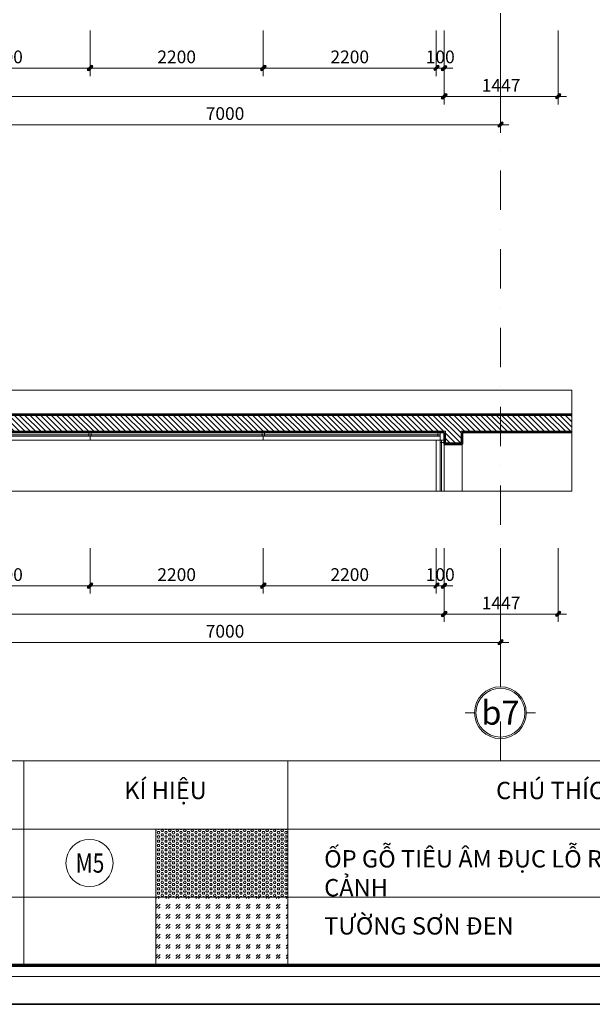
# Model space of a CAD drawing. Units: millimetres. Extents: x 172980 to 1249634, y -168506 to 356081.
# Drawn here: x 766653 to 773931, y -51111 to -38602 of the extents above; entities that cross this region are included whole.
import ezdxf
from ezdxf.enums import TextEntityAlignment as Align
from ezdxf.xclip import XClip

# ---------------------------------------------------------------- set-up
doc = ezdxf.new("R2010")
doc.units = ezdxf.units.MM
doc.header["$LTSCALE"] = 1000
doc.set_wipeout_variables(frame=1)
doc.header["$PDMODE"] = 35
doc.linetypes.add('DASHDOT', pattern=[1, 0.5, -0.25, 0, -0.25])
doc.linetypes.add('DASHED', pattern=[0.75, 0.5, -0.25])
doc.layers.get('0').update_dxf_attribs({"lineweight": 13})
doc.layers.get('Defpoints').update_dxf_attribs({"color": 145})
for name, color, linetype, lineweight in [('01. WW - TRUC', 250, 'DASHDOT', 9), ('03. WW - NET MANH', 139, 'Continuous', 9), ('04. WW - NET THAY', 141, 'Continuous', 18), ('05. WW - HATCH', 251, 'Continuous', 5), ('08. WW - TEXT', 144, 'Continuous', 13), ('11. WW - TUONG', 1, 'Continuous', 40), ('14. WW - KY HIEU', 120, 'Continuous', 13), ('15. WW - DIM', 7, 'Continuous', 13), ('16. WW - KHUNG-TEN', 141, 'Continuous', 15), ('ghi chu', 191, 'Continuous', 9)]:
    doc.layers.add(name, color=color, linetype=linetype, lineweight=lineweight)
doc.styles.add('Arial', font='arial.ttf', dxfattribs={"width": 0.8, "height": 400})
doc.styles.add('SPACE-01', font='txt')
doc.styles.add('TPL _ NET KICH THUOC', font='arial.ttf')
doc.dimstyles.new('WW-100_Main Dim', dxfattribs={"dimscale": 100, "dimtxt": 2, "dimasz": 0.6, "dimexe": 1, "dimexo": 1, "dimgap": 0.65, "dimtad": 1, "dimdec": 0, "dimdsep": 46, "dimtxsty": 'TPL _ NET KICH THUOC', "dimblk": 'tt', "dimcen": 1.5, "dimdle": 1, "dimclrd": 256, "dimclre": 8, "dimclrt": 3, "dimadec": 0, "dimazin": 0, "dimtfac": 1, "dimtdec": 0, "dimtix": 1, "dimtmove": 2, "dimatfit": 3, "dimldrblk": 'TAN ArrowNote', "dimfxl": 6, "dimfxlon": 1, "dimtolj": 1, "dimtzin": 0, "dimlwd": 5, "dimlwe": 5, "dimarcsym": 0})

# ---------------------------------------------------------------- blocks, each defined once
blk = doc.blocks.new('mb1')
at = {"layer": '05. WW - HATCH'}
h = blk.add_hatch(dxfattribs=at)
h.set_pattern_fill('ANSI31', color=256, scale=15)
h.paths.add_polyline_path([(233795, -36058), (233945, -36058), (233945, -35858), (233795, -35858), (233795, -30940), (234114, -30791), (234030, -30610), (233595, -30812), (233595, -57293), (233795, -57293)])
at = {"layer": '03. WW - NET MANH'}
for p, q in [((233595, -30812), (233595, -57293)), ((233795, -35858), (233795, -30940)), ((233795, -35858), (233945, -35858)), ((233945, -36058), (233945, -35858)), ((233795, -57293), (233795, -36058)), ((233795, -36058), (233945, -36058))]:
    blk.add_line(p, q, dxfattribs=at)
at = {"layer": '11. WW - TUONG'}
for p, q in [((233580, -57308), (233580, -30803)), ((233810, -30949), (233810, -35843)), ((233810, -35843), (233960, -35843)), ((233960, -36073), (233960, -35843)), ((233810, -36073), (233960, -36073)), ((233810, -36073), (233810, -57308))]:
    blk.add_line(p, q, dxfattribs=at)
blk = doc.blocks.new('khung')
at = {"layer": 'Defpoints'}
for points in [[(0, 297), (420, 297), (420, 0), (0, 0)], [(15.1, 4.95), (360.36, 4.95), (360.36, 292.05), (15.1, 292.05)]]:
    blk.add_lwpolyline(points, close=True, dxfattribs=at)
blk = doc.blocks.new('tt')
h = blk.add_hatch(color=256)
h.paths.add_polyline_path([(0.6, 0.25, 1), (0.25, 0.6), (0, 0.35), (0, 0), (0.35, 0)])
h.paths.add_polyline_path([(0, 0.35), (-0.35, 0), (0, 0)])
h.paths.add_polyline_path([(0.35, 0), (0, 0), (0, -0.35)])
h.paths.add_polyline_path([(0, 0), (-0.35, 0), (-0.51, -0.16, 1), (-0.16, -0.51), (0, -0.35)])
at = {"ltscale": 50}
for p, q in [((-1.99, 0), (1.99, 0)), ((-0.51, -0.16), (0.25, 0.6)), ((-0.16, -0.51), (0.6, 0.25)), ((0, 1.87), (0, -1.87))]:
    blk.add_line(p, q, dxfattribs=at)
for centre, start, end in [((0.42, 0.42), 315, 135), ((-0.34, -0.34), 135, 315)]:
    blk.add_arc(centre, 0.25, start, end, dxfattribs=at)
blk = doc.blocks.new('*D3959')
at = {"layer": '15. WW - DIM', "color": 8, "lineweight": 5, "transparency": 16777216}
for p, q in [((771948, -38739), (771948, -39217)), ((772048, -38739), (772048, -39217)), ((771894, -39217), (771840, -39217)), ((772048, -39217), (771948, -39217)), ((772102, -39217), (772156, -39217))]:
    blk.add_line(p, q, dxfattribs=at)
at = {"layer": 'Defpoints', "color": 0, "transparency": 16777216}
for p in [(771948, -38739), (772048, -38739)]:
    blk.add_point(p, dxfattribs=at)
at = {"layer": '15. WW - DIM', "color": 8, "lineweight": 5, "transparency": 16777216, "xscale": 54, "yscale": 54, "zscale": 54}
blk.add_blockref('tt', (771948, -39217), dxfattribs=at)
at = {"layer": '15. WW - DIM', "color": 8, "lineweight": 5, "transparency": 16777216, "xscale": 54, "yscale": 54, "zscale": 54, "rotation": 180}
blk.add_blockref('tt', (772048, -39217), dxfattribs=at)
at = {"layer": '15. WW - DIM', "color": 3, "transparency": 16777216, "insert": (771998, -39075), "char_height": 162, "attachment_point": 5, "style": 'TPL _ NET KICH THUOC', "bg_fill": 3, "box_fill_scale": 1.1, "bg_fill_color": 256, "bg_fill_true_color": 13158600, "bg_fill_transparency": 0}
blk.add_mtext('\\A1;100', dxfattribs=at)
at = {"layer": 'Defpoints', "color": 0, "transparency": 16777216}
blk.add_point((771948, -39217), dxfattribs=at)
blk = doc.blocks.new('TAN ArrowNote')
at = {"lineweight": -2}
h = blk.add_hatch(color=20, dxfattribs=at)
h.set_gradient(color1=(236, 66, 19), color2=(255, 255, 153), name='INVCYLINDER')
h.paths.add_polyline_path([(-0.67, -1.15), (-0.94, -0.94), (0, 0)])
h.paths.add_polyline_path([(-0.67, 1.15), (0, 0), (-0.94, 0.94)])
blk.add_lwpolyline([(0, 0), (-2, 0)], dxfattribs=at)
at = {"color": 30, "lineweight": 5}
for points in [[(0, 0), (-0.94, 0.94), (-0.67, 1.15), (0, 0)], [(0, 0), (-0.94, -0.94), (-0.67, -1.15), (0, 0)]]:
    blk.add_lwpolyline(points, dxfattribs=at)
blk = doc.blocks.new('*D3960')
at = {"layer": '15. WW - DIM', "color": 8, "lineweight": 5, "transparency": 16777216}
for p, q in [((769748, -38739), (769748, -39217)), ((771948, -38739), (771948, -39217)), ((771894, -39217), (769802, -39217))]:
    blk.add_line(p, q, dxfattribs=at)
at = {"layer": 'Defpoints', "color": 0, "transparency": 16777216}
for p in [(769748, -38739), (771948, -38739), (769748, -39217)]:
    blk.add_point(p, dxfattribs=at)
at = {"layer": '15. WW - DIM', "color": 8, "lineweight": 5, "transparency": 16777216, "xscale": 54, "yscale": 54, "zscale": 54, "rotation": 180}
blk.add_blockref('tt', (769748, -39217), dxfattribs=at)
at = {"layer": '15. WW - DIM', "color": 8, "lineweight": 5, "transparency": 16777216, "xscale": 54, "yscale": 54, "zscale": 54}
blk.add_blockref('tt', (771948, -39217), dxfattribs=at)
at = {"layer": '15. WW - DIM', "color": 3, "transparency": 16777216, "insert": (770848, -39075), "char_height": 162, "attachment_point": 5, "style": 'TPL _ NET KICH THUOC', "bg_fill": 3, "box_fill_scale": 1.1, "bg_fill_color": 256, "bg_fill_true_color": 13158600, "bg_fill_transparency": 0}
blk.add_mtext('\\A1;2200', dxfattribs=at)
blk = doc.blocks.new('*D3961')
at = {"layer": '15. WW - DIM', "color": 8, "lineweight": 5, "transparency": 16777216}
for p, q in [((767548, -38739), (767548, -39217)), ((769748, -38739), (769748, -39217)), ((769694, -39217), (767602, -39217))]:
    blk.add_line(p, q, dxfattribs=at)
at = {"layer": 'Defpoints', "color": 0, "transparency": 16777216}
for p in [(767548, -38739), (769748, -38739), (767548, -39217)]:
    blk.add_point(p, dxfattribs=at)
at = {"layer": '15. WW - DIM', "color": 8, "lineweight": 5, "transparency": 16777216, "xscale": 54, "yscale": 54, "zscale": 54, "rotation": 180}
blk.add_blockref('tt', (767548, -39217), dxfattribs=at)
at = {"layer": '15. WW - DIM', "color": 8, "lineweight": 5, "transparency": 16777216, "xscale": 54, "yscale": 54, "zscale": 54}
blk.add_blockref('tt', (769748, -39217), dxfattribs=at)
at = {"layer": '15. WW - DIM', "color": 3, "transparency": 16777216, "insert": (768648, -39075), "char_height": 162, "attachment_point": 5, "style": 'TPL _ NET KICH THUOC', "bg_fill": 3, "box_fill_scale": 1.1, "bg_fill_color": 256, "bg_fill_true_color": 13158600, "bg_fill_transparency": 0}
blk.add_mtext('\\A1;2200', dxfattribs=at)
blk = doc.blocks.new('*D3962')
at = {"layer": '15. WW - DIM', "color": 8, "lineweight": 5, "transparency": 16777216}
for p, q in [((765348, -38739), (765348, -39217)), ((767548, -38739), (767548, -39217)), ((767494, -39217), (765402, -39217))]:
    blk.add_line(p, q, dxfattribs=at)
at = {"layer": 'Defpoints', "color": 0, "transparency": 16777216}
for p in [(765348, -38739), (767548, -38739), (765348, -39217)]:
    blk.add_point(p, dxfattribs=at)
at = {"layer": '15. WW - DIM', "color": 8, "lineweight": 5, "transparency": 16777216, "xscale": 54, "yscale": 54, "zscale": 54, "rotation": 180}
blk.add_blockref('tt', (765348, -39217), dxfattribs=at)
at = {"layer": '15. WW - DIM', "color": 8, "lineweight": 5, "transparency": 16777216, "xscale": 54, "yscale": 54, "zscale": 54}
blk.add_blockref('tt', (767548, -39217), dxfattribs=at)
at = {"layer": '15. WW - DIM', "color": 3, "transparency": 16777216, "insert": (766448, -39075), "char_height": 162, "attachment_point": 5, "style": 'TPL _ NET KICH THUOC', "bg_fill": 3, "box_fill_scale": 1.1, "bg_fill_color": 256, "bg_fill_true_color": 13158600, "bg_fill_transparency": 0}
blk.add_mtext('\\A1;2200', dxfattribs=at)
blk = doc.blocks.new('*D3970')
at = {"layer": '15. WW - DIM', "color": 8, "lineweight": 5, "transparency": 16777216}
for p, q in [((749278, -38739), (749278, -39577)), ((772048, -38739), (772048, -39577)), ((749332, -39577), (771994, -39577))]:
    blk.add_line(p, q, dxfattribs=at)
at = {"layer": 'Defpoints', "color": 0, "transparency": 16777216}
for p in [(749278, -38739), (772048, -38739), (772048, -39577)]:
    blk.add_point(p, dxfattribs=at)
at = {"layer": '15. WW - DIM', "color": 8, "lineweight": 5, "transparency": 16777216, "xscale": 54, "yscale": 54, "zscale": 54, "rotation": 180}
blk.add_blockref('tt', (749278, -39577), dxfattribs=at)
at = {"layer": '15. WW - DIM', "color": 8, "lineweight": 5, "transparency": 16777216, "xscale": 54, "yscale": 54, "zscale": 54}
blk.add_blockref('tt', (772048, -39577), dxfattribs=at)
at = {"layer": '15. WW - DIM', "color": 3, "transparency": 16777216, "insert": (760663, -39435), "char_height": 162, "attachment_point": 5, "style": 'TPL _ NET KICH THUOC', "bg_fill": 3, "box_fill_scale": 1.1, "bg_fill_color": 256, "bg_fill_true_color": 13158600, "bg_fill_transparency": 0}
blk.add_mtext('\\A1;22770', dxfattribs=at)
blk = doc.blocks.new('*D3971')
at = {"layer": '15. WW - DIM', "color": 8, "lineweight": 5, "transparency": 16777216}
for p, q in [((772048, -38739), (772048, -39577)), ((773495, -38739), (773495, -39577)), ((772102, -39577), (773441, -39577))]:
    blk.add_line(p, q, dxfattribs=at)
at = {"layer": 'Defpoints', "color": 0, "transparency": 16777216}
for p in [(772048, -38739), (773495, -38739), (773495, -39577)]:
    blk.add_point(p, dxfattribs=at)
at = {"layer": '15. WW - DIM', "color": 8, "lineweight": 5, "transparency": 16777216, "xscale": 54, "yscale": 54, "zscale": 54, "rotation": 180}
blk.add_blockref('tt', (772048, -39577), dxfattribs=at)
at = {"layer": '15. WW - DIM', "color": 8, "lineweight": 5, "transparency": 16777216, "xscale": 54, "yscale": 54, "zscale": 54}
blk.add_blockref('tt', (773495, -39577), dxfattribs=at)
at = {"layer": '15. WW - DIM', "color": 3, "transparency": 16777216, "insert": (772771, -39437), "char_height": 162, "attachment_point": 5, "style": 'TPL _ NET KICH THUOC', "bg_fill": 3, "box_fill_scale": 1.1, "bg_fill_color": 256, "bg_fill_true_color": 13158600, "bg_fill_transparency": 0}
blk.add_mtext('\\A1;1447', dxfattribs=at)
blk = doc.blocks.new('*D3974')
at = {"layer": '15. WW - DIM', "color": 8, "lineweight": 5, "transparency": 16777216}
for p, q in [((765763, -38739), (765763, -39937)), ((772763, -38739), (772763, -39937)), ((765817, -39937), (772709, -39937))]:
    blk.add_line(p, q, dxfattribs=at)
at = {"layer": 'Defpoints', "color": 0, "transparency": 16777216}
for p in [(765763, -38739), (772763, -38739), (772763, -39937)]:
    blk.add_point(p, dxfattribs=at)
at = {"layer": '15. WW - DIM', "color": 8, "lineweight": 5, "transparency": 16777216, "xscale": 54, "yscale": 54, "zscale": 54, "rotation": 180}
blk.add_blockref('tt', (765763, -39937), dxfattribs=at)
at = {"layer": '15. WW - DIM', "color": 8, "lineweight": 5, "transparency": 16777216, "xscale": 54, "yscale": 54, "zscale": 54}
blk.add_blockref('tt', (772763, -39937), dxfattribs=at)
at = {"layer": '15. WW - DIM', "color": 3, "transparency": 16777216, "insert": (769263, -39795), "char_height": 162, "attachment_point": 5, "style": 'TPL _ NET KICH THUOC', "bg_fill": 3, "box_fill_scale": 1.1, "bg_fill_color": 256, "bg_fill_true_color": 13158600, "bg_fill_transparency": 0}
blk.add_mtext('\\A1;7000', dxfattribs=at)
blk = doc.blocks.new('*D4015')
at = {"layer": '15. WW - DIM', "color": 8, "lineweight": 5, "transparency": 16777216}
for p, q in [((771948, -45315), (771948, -45793)), ((772048, -45315), (772048, -45793)), ((771894, -45793), (771840, -45793)), ((772048, -45793), (771948, -45793)), ((772102, -45793), (772156, -45793))]:
    blk.add_line(p, q, dxfattribs=at)
at = {"layer": 'Defpoints', "color": 0, "transparency": 16777216}
for p in [(771948, -45315), (772048, -45315)]:
    blk.add_point(p, dxfattribs=at)
at = {"layer": '15. WW - DIM', "color": 8, "lineweight": 5, "transparency": 16777216, "xscale": 54, "yscale": 54, "zscale": 54}
blk.add_blockref('tt', (771948, -45793), dxfattribs=at)
at = {"layer": '15. WW - DIM', "color": 8, "lineweight": 5, "transparency": 16777216, "xscale": 54, "yscale": 54, "zscale": 54, "rotation": 180}
blk.add_blockref('tt', (772048, -45793), dxfattribs=at)
at = {"layer": '15. WW - DIM', "color": 3, "transparency": 16777216, "insert": (771998, -45652), "char_height": 162, "attachment_point": 5, "style": 'TPL _ NET KICH THUOC', "bg_fill": 3, "box_fill_scale": 1.1, "bg_fill_color": 256, "bg_fill_true_color": 13158600, "bg_fill_transparency": 0}
blk.add_mtext('\\A1;100', dxfattribs=at)
at = {"layer": 'Defpoints', "color": 0, "transparency": 16777216}
blk.add_point((771948, -45793), dxfattribs=at)
blk = doc.blocks.new('*D4016')
at = {"layer": '15. WW - DIM', "color": 8, "lineweight": 5, "transparency": 16777216}
for p, q in [((769748, -45315), (769748, -45793)), ((771948, -45315), (771948, -45793)), ((771894, -45793), (769802, -45793))]:
    blk.add_line(p, q, dxfattribs=at)
at = {"layer": 'Defpoints', "color": 0, "transparency": 16777216}
for p in [(769748, -45315), (771948, -45315), (769748, -45793)]:
    blk.add_point(p, dxfattribs=at)
at = {"layer": '15. WW - DIM', "color": 8, "lineweight": 5, "transparency": 16777216, "xscale": 54, "yscale": 54, "zscale": 54, "rotation": 180}
blk.add_blockref('tt', (769748, -45793), dxfattribs=at)
at = {"layer": '15. WW - DIM', "color": 8, "lineweight": 5, "transparency": 16777216, "xscale": 54, "yscale": 54, "zscale": 54}
blk.add_blockref('tt', (771948, -45793), dxfattribs=at)
at = {"layer": '15. WW - DIM', "color": 3, "transparency": 16777216, "insert": (770848, -45652), "char_height": 162, "attachment_point": 5, "style": 'TPL _ NET KICH THUOC', "bg_fill": 3, "box_fill_scale": 1.1, "bg_fill_color": 256, "bg_fill_true_color": 13158600, "bg_fill_transparency": 0}
blk.add_mtext('\\A1;2200', dxfattribs=at)
blk = doc.blocks.new('*D4017')
at = {"layer": '15. WW - DIM', "color": 8, "lineweight": 5, "transparency": 16777216}
for p, q in [((767548, -45315), (767548, -45793)), ((769748, -45315), (769748, -45793)), ((769694, -45793), (767602, -45793))]:
    blk.add_line(p, q, dxfattribs=at)
at = {"layer": 'Defpoints', "color": 0, "transparency": 16777216}
for p in [(767548, -45315), (769748, -45315), (767548, -45793)]:
    blk.add_point(p, dxfattribs=at)
at = {"layer": '15. WW - DIM', "color": 8, "lineweight": 5, "transparency": 16777216, "xscale": 54, "yscale": 54, "zscale": 54, "rotation": 180}
blk.add_blockref('tt', (767548, -45793), dxfattribs=at)
at = {"layer": '15. WW - DIM', "color": 8, "lineweight": 5, "transparency": 16777216, "xscale": 54, "yscale": 54, "zscale": 54}
blk.add_blockref('tt', (769748, -45793), dxfattribs=at)
at = {"layer": '15. WW - DIM', "color": 3, "transparency": 16777216, "insert": (768648, -45652), "char_height": 162, "attachment_point": 5, "style": 'TPL _ NET KICH THUOC', "bg_fill": 3, "box_fill_scale": 1.1, "bg_fill_color": 256, "bg_fill_true_color": 13158600, "bg_fill_transparency": 0}
blk.add_mtext('\\A1;2200', dxfattribs=at)
blk = doc.blocks.new('*D4018')
at = {"layer": '15. WW - DIM', "color": 8, "lineweight": 5, "transparency": 16777216}
for p, q in [((765348, -45315), (765348, -45793)), ((767548, -45315), (767548, -45793)), ((767494, -45793), (765402, -45793))]:
    blk.add_line(p, q, dxfattribs=at)
at = {"layer": 'Defpoints', "color": 0, "transparency": 16777216}
for p in [(765348, -45315), (767548, -45315), (765348, -45793)]:
    blk.add_point(p, dxfattribs=at)
at = {"layer": '15. WW - DIM', "color": 8, "lineweight": 5, "transparency": 16777216, "xscale": 54, "yscale": 54, "zscale": 54, "rotation": 180}
blk.add_blockref('tt', (765348, -45793), dxfattribs=at)
at = {"layer": '15. WW - DIM', "color": 8, "lineweight": 5, "transparency": 16777216, "xscale": 54, "yscale": 54, "zscale": 54}
blk.add_blockref('tt', (767548, -45793), dxfattribs=at)
at = {"layer": '15. WW - DIM', "color": 3, "transparency": 16777216, "insert": (766448, -45652), "char_height": 162, "attachment_point": 5, "style": 'TPL _ NET KICH THUOC', "bg_fill": 3, "box_fill_scale": 1.1, "bg_fill_color": 256, "bg_fill_true_color": 13158600, "bg_fill_transparency": 0}
blk.add_mtext('\\A1;2200', dxfattribs=at)
blk = doc.blocks.new('*D4026')
at = {"layer": '15. WW - DIM', "color": 8, "lineweight": 5, "transparency": 16777216}
for p, q in [((749278, -45315), (749278, -46153)), ((772048, -45315), (772048, -46153)), ((749332, -46153), (771994, -46153))]:
    blk.add_line(p, q, dxfattribs=at)
at = {"layer": 'Defpoints', "color": 0, "transparency": 16777216}
for p in [(749278, -45315), (772048, -45315), (772048, -46153)]:
    blk.add_point(p, dxfattribs=at)
at = {"layer": '15. WW - DIM', "color": 8, "lineweight": 5, "transparency": 16777216, "xscale": 54, "yscale": 54, "zscale": 54, "rotation": 180}
blk.add_blockref('tt', (749278, -46153), dxfattribs=at)
at = {"layer": '15. WW - DIM', "color": 8, "lineweight": 5, "transparency": 16777216, "xscale": 54, "yscale": 54, "zscale": 54}
blk.add_blockref('tt', (772048, -46153), dxfattribs=at)
at = {"layer": '15. WW - DIM', "color": 3, "transparency": 16777216, "insert": (760663, -46012), "char_height": 162, "attachment_point": 5, "style": 'TPL _ NET KICH THUOC', "bg_fill": 3, "box_fill_scale": 1.1, "bg_fill_color": 256, "bg_fill_true_color": 13158600, "bg_fill_transparency": 0}
blk.add_mtext('\\A1;22770', dxfattribs=at)
blk = doc.blocks.new('*D4027')
at = {"layer": '15. WW - DIM', "color": 8, "lineweight": 5, "transparency": 16777216}
for p, q in [((772048, -45315), (772048, -46153)), ((773495, -45315), (773495, -46153)), ((772102, -46153), (773441, -46153))]:
    blk.add_line(p, q, dxfattribs=at)
at = {"layer": 'Defpoints', "color": 0, "transparency": 16777216}
for p in [(772048, -45315), (773495, -45315), (773495, -46153)]:
    blk.add_point(p, dxfattribs=at)
at = {"layer": '15. WW - DIM', "color": 8, "lineweight": 5, "transparency": 16777216, "xscale": 54, "yscale": 54, "zscale": 54, "rotation": 180}
blk.add_blockref('tt', (772048, -46153), dxfattribs=at)
at = {"layer": '15. WW - DIM', "color": 8, "lineweight": 5, "transparency": 16777216, "xscale": 54, "yscale": 54, "zscale": 54}
blk.add_blockref('tt', (773495, -46153), dxfattribs=at)
at = {"layer": '15. WW - DIM', "color": 3, "transparency": 16777216, "insert": (772771, -46014), "char_height": 162, "attachment_point": 5, "style": 'TPL _ NET KICH THUOC', "bg_fill": 3, "box_fill_scale": 1.1, "bg_fill_color": 256, "bg_fill_true_color": 13158600, "bg_fill_transparency": 0}
blk.add_mtext('\\A1;1447', dxfattribs=at)
blk = doc.blocks.new('*D4030')
at = {"layer": '15. WW - DIM', "color": 8, "lineweight": 5, "transparency": 16777216}
for p, q in [((765763, -45315), (765763, -46513)), ((772763, -45315), (772763, -46513)), ((765817, -46513), (772709, -46513))]:
    blk.add_line(p, q, dxfattribs=at)
at = {"layer": 'Defpoints', "color": 0, "transparency": 16777216}
for p in [(765763, -45315), (772763, -45315), (772763, -46513)]:
    blk.add_point(p, dxfattribs=at)
at = {"layer": '15. WW - DIM', "color": 8, "lineweight": 5, "transparency": 16777216, "xscale": 54, "yscale": 54, "zscale": 54, "rotation": 180}
blk.add_blockref('tt', (765763, -46513), dxfattribs=at)
at = {"layer": '15. WW - DIM', "color": 8, "lineweight": 5, "transparency": 16777216, "xscale": 54, "yscale": 54, "zscale": 54}
blk.add_blockref('tt', (772763, -46513), dxfattribs=at)
at = {"layer": '15. WW - DIM', "color": 3, "transparency": 16777216, "insert": (769263, -46372), "char_height": 162, "attachment_point": 5, "style": 'TPL _ NET KICH THUOC', "bg_fill": 3, "box_fill_scale": 1.1, "bg_fill_color": 256, "bg_fill_true_color": 13158600, "bg_fill_transparency": 0}
blk.add_mtext('\\A1;7000', dxfattribs=at)
blk = doc.blocks.new('tentruc')
for p, q in [((0, 270), (0, 367)), ((-367, 0), (-270, 0)), ((367, 0), (270, 0)), ((0, -270), (0, -367))]:
    blk.add_line(p, q)
for radius in [270, 255]:
    blk.add_circle((0, 0), radius)
at = {"style": 'SPACE-01'}
blk.add_attdef('A', text='', height=250, dxfattribs=at).set_placement((0, 0), align=Align.MIDDLE_CENTER)
blk = doc.blocks.new('sdad')
blk.add_wipeout([(450455, -32059), (450492, -32061), (450540, -32070), (450587, -32085), (450625, -32103), (450662, -32125), (450691, -32149), (450718, -32175), (450739, -32200), (450762, -32235), (450787, -32287), (450802, -32335), (450809, -32378), (450811, -32427), (450801, -32500), (450779, -32562), (450756, -32605), (450725, -32647), (450693, -32680), (450655, -32710), (450612, -32735), (450564, -32754), (450519, -32765), (450476, -32770), (450424, -32770), (450391, -32765), (450342, -32753), (450301, -32736), (450265, -32716), (450229, -32690), (450186, -32648), (450160, -32613), (450133, -32565), (450118, -32527), (450106, -32480), (450101, -32446), (450100, -32404), (450103, -32363), (450112, -32323), (450123, -32289), (450138, -32253), (450155, -32224), (450177, -32193), (450201, -32166), (450221, -32147), (450237, -32135), (450259, -32119), (450274, -32109), (450293, -32099), (450327, -32083), (450361, -32072), (450387, -32066), (450414, -32062), (450438, -32060)])
blk.add_circle((450455, -32415), 356)
at = {"style": 'Arial', "width": 0.8}
blk.add_attdef('M1', (450247, -32560), '', height=289, dxfattribs=at)
blk = doc.blocks.new('Khung_A3')
at = {"layer": '16. WW - KHUNG-TEN', "color": 15, "ltscale": 15}
blk.add_lwpolyline([(1369, -29346), (41651, -29346), (41651, -354), (1369, -354)], close=True, dxfattribs=at)
at = {"layer": '16. WW - KHUNG-TEN', "lineweight": 40, "const_width": 42.4}
blk.add_lwpolyline([(1510, -29205), (41509, -29205), (41509, -495), (1510, -495)], close=True, dxfattribs=at)
at = {"layer": 'Defpoints'}
blk.add_lwpolyline([(0, -29700), (42000, -29700), (42000, 0), (0, 0)], close=True, dxfattribs=at)

msp = doc.modelspace()

# ---------------------------------------------------------------- hatches: boundary and pattern name
at = {"layer": '05. WW - HATCH'}
h = msp.add_hatch(dxfattribs=at)
h.set_pattern_fill('HEX', color=155, scale=5)
h.set_pattern_definition([(0, (143188.73, -4e-08), (0, 27.4963066), [15.875, -31.75]), (120, (143188.73, -4e-08), (-23.8125, -13.7481533), [15.875, -31.75]), (60, (143204.606, -4e-08), (-23.8125, 13.7481533), [15.875, -31.75])])
h.paths.add_polyline_path([(768383.6, -48884.8), (770062.3, -48884.8), (770062.3, -49750.5), (768383.6, -49750.5)])
h = msp.add_hatch(dxfattribs=at)
h.set_pattern_fill('GOST_GLASS', color=256, scale=15)
h.set_pattern_definition([(45, (143188.73, -4e-08), (127.27922, 0), [75, -105]), (45, (143220.55, -4e-08), (127.27922, 0), [30, -150]), (45, (143188.73, 31.82), (127.27922, 0), [30, -150])])
h.paths.add_polyline_path([(768383.6, -49750.5), (770062.3, -49750.5), (770062.3, -50616.2), (768383.6, -50616.2)])

# ---------------------------------------------------------------- linework, layer by layer
at = {"layer": '01. WW - TRUC'}
msp.add_line((772763, -48019.2), (772763, -23171.7), dxfattribs=at)
at = {"layer": '03. WW - NET MANH'}
for points in [[(749328, -43877), (771998, -43877)], [(772016, -43945), (772016, -44590.4)]]:
    msp.add_lwpolyline(points, dxfattribs=at)
for points in [[(767533, -43845), (767563, -43845), (767563, -43877), (767533, -43877)], [(767533, -43877), (767563, -43877), (767563, -43895), (767533, -43895)], [(769733, -43845), (769763, -43845), (769763, -43877), (769733, -43877)], [(769733, -43877), (769763, -43877), (769763, -43895), (769733, -43895)], [(771998, -43845), (771968, -43845), (771968, -43877), (771998, -43877)], [(771998, -43877), (771968, -43877), (771968, -43895), (771998, -43895)], [(772016, -43975), (772016, -43945), (771998, -43945), (771998, -43975)], [(772048, -43975), (772048, -43945), (772016, -43945), (772016, -43975)]]:
    msp.add_lwpolyline(points, close=True, dxfattribs=at)
at = {"layer": '04. WW - NET THAY'}
for p, q in [((767548, -43945), (767548, -43895)), ((769748, -43945), (769748, -43895)), ((771948, -43945), (771998, -43945))]:
    msp.add_line(p, q, dxfattribs=at)
at = {"layer": '04. WW - NET THAY', "linetype": 'DASHED'}
msp.add_lwpolyline([(748508.3, -43310.4), (773670.9, -43310.4), (773670.9, -44590.4), (748508.3, -44590.4)], close=True, dxfattribs=at)
at = {"layer": '04. WW - NET THAY'}
for points in [[(749328, -44590.4), (749328, -43895), (771998, -43895), (771998, -44590.4)], [(749378, -44590.4), (749378, -43945), (771948, -43945), (771948, -44590.4)]]:
    msp.add_lwpolyline(points, dxfattribs=at)
for points in [[(772278, -43994.9), (772048, -43994.9), (772048, -44590.4), (772278, -44590.4)], [(758607.5, -48019.2), (766705, -48019.2), (766705, -48884.8), (758607.5, -48884.8)], [(766705, -48019.2), (770062.3, -48019.2), (770062.3, -48884.8), (766705, -48884.8)], [(770062.3, -48019.2), (778793.3, -48019.2), (778793.3, -48884.8), (770062.3, -48884.8)], [(758607.5, -48884.8), (766705, -48884.8), (766705, -49750.5), (758607.5, -49750.5)], [(766705, -48884.8), (768383.6, -48884.8), (768383.6, -49750.5), (766705, -49750.5)], [(768383.6, -48884.8), (770062.3, -48884.8), (770062.3, -49750.5), (768383.6, -49750.5)], [(770062.3, -48884.8), (778793.3, -48884.8), (778793.3, -49750.5), (770062.3, -49750.5)], [(758607.5, -49750.5), (766705, -49750.5), (766705, -50616.2), (758607.5, -50616.2)], [(766705, -49750.5), (768383.6, -49750.5), (768383.6, -50616.2), (766705, -50616.2)], [(768383.6, -49750.5), (770062.3, -49750.5), (770062.3, -50616.2), (768383.6, -50616.2)], [(770062.3, -49750.5), (778793.3, -49750.5), (778793.3, -50616.2), (770062.3, -50616.2)]]:
    msp.add_lwpolyline(points, close=True, dxfattribs=at)

# ---------------------------------------------------------------- block references
at = {"layer": '05. WW - HATCH'}
ref = msp.add_blockref('mb1', (808121, 189965.2), dxfattribs=dict(at, rotation=270))
XClip(ref).set_block_clipping_path([(233275.6399352712, -59612.7531227504), (234555.6406314441, -34450.1272900964)])
at = {"layer": '14. WW - KY HIEU'}
ref = msp.add_blockref('tentruc', (772763, -47406.4), dxfattribs=dict(at, xscale=1.218750000017736, yscale=1.218750000017736, zscale=1.218750000017736))
ref.add_attrib('A', 'b7', dxfattribs={"layer": 'ghi chu', "color": 4, "height": 304.69, "style": 'SPACE-01'}).set_placement((772763, -47406.4), align=Align.MIDDLE_CENTER)
at = {"layer": 'Defpoints', "xscale": 100, "yscale": 100, "zscale": 100}
msp.add_blockref('khung', (742757.1, -51111.2), dxfattribs=at)

# ---------------------------------------------------------------- texts
at = {"layer": '08. WW - TEXT', "char_height": 220, "attachment_point": 1, "style": 'Arial'}
for s, insert, width in [('KÍ HIỆU', (767982.1, -48284.7), 6428.612), ('CHÚ THÍCH', (772707.5, -48284.7), 6428.612), ('ỐP GỖ TIÊU ÂM ĐỤC LỖ REMAK, MÀU THEO PHỐI CẢNH', (770522.8, -49152.8), 7446.704), ('TƯỜNG SƠN ĐEN', (770522.8, -50004.9), 6428.612)]:
    msp.add_mtext(s, dxfattribs=dict(at, insert=insert, width=width))

# ---------------------------------------------------------------- next in the draw order: block references
at = {"layer": '14. WW - KY HIEU', "xscale": 0.84375, "yscale": 0.84375, "zscale": 0.84375}
msp.add_blockref('sdad', (387469, -21966.1), dxfattribs=at).add_auto_attribs({'M1': 'M5'})

# ---------------------------------------------------------------- next in the draw order: dimensions: what is measured, and where the dimension line sits
at = {"layer": '15. WW - DIM'}
for base, p1, p2, picture, middle in [((771948, -39216.7), (772048, -38738.6), (771948, -38738.6), '*D3959', (771998, -39075.4)), ((771948, -45793.3), (772048, -45315.3), (771948, -45315.3), '*D4015', (771998, -45652.1))]:
    dim = msp.add_linear_dim(base=base, p1=p1, p2=p2, dimstyle='WW-100_Main Dim', override={"dimscale": 90, "dimtxt": 1.8, "dimexe": 0, "dimexo": 0, "dimclrd": 8, "dimfxl": 1500, "dimfxlon": 0, "dimtfill": 1, "dimarcsym": 2}, dxfattribs=at)
    dim.commit()
    dim.dimension.update_dxf_attribs({"geometry": picture, "text_midpoint": middle})

# ---------------------------------------------------------------- next in the draw order: dimensions: what is measured, and where the dimension line sits
for base, p1, p2, picture, middle in [((769748, -39216.7), (771948, -38738.6), (769748, -38738.6), '*D3960', (770848, -39075.4)), ((769748, -45793.3), (771948, -45315.3), (769748, -45315.3), '*D4016', (770848, -45652.1))]:
    dim = msp.add_linear_dim(base=base, p1=p1, p2=p2, dimstyle='WW-100_Main Dim', override={"dimscale": 90, "dimtxt": 1.8, "dimexe": 0, "dimexo": 0, "dimclrd": 8, "dimfxl": 1500, "dimfxlon": 0, "dimtfill": 1, "dimarcsym": 2}, dxfattribs=at)
    dim.commit()
    dim.dimension.update_dxf_attribs({"geometry": picture, "text_midpoint": middle})

# ---------------------------------------------------------------- next in the draw order: dimensions: what is measured, and where the dimension line sits
for base, p1, p2, picture, middle in [((767548, -39216.7), (769748, -38738.6), (767548, -38738.6), '*D3961', (768648, -39075.4)), ((767548, -45793.3), (769748, -45315.3), (767548, -45315.3), '*D4017', (768648, -45652.1))]:
    dim = msp.add_linear_dim(base=base, p1=p1, p2=p2, dimstyle='WW-100_Main Dim', override={"dimscale": 90, "dimtxt": 1.8, "dimexe": 0, "dimexo": 0, "dimclrd": 8, "dimfxl": 1500, "dimfxlon": 0, "dimtfill": 1, "dimarcsym": 2}, dxfattribs=at)
    dim.commit()
    dim.dimension.update_dxf_attribs({"geometry": picture, "text_midpoint": middle})

# ---------------------------------------------------------------- next in the draw order: dimensions: what is measured, and where the dimension line sits
for base, p1, p2, picture, middle in [((765348, -39216.7), (767548, -38738.6), (765348, -38738.6), '*D3962', (766448, -39075.4)), ((765348, -45793.3), (767548, -45315.3), (765348, -45315.3), '*D4018', (766448, -45652.1))]:
    dim = msp.add_linear_dim(base=base, p1=p1, p2=p2, dimstyle='WW-100_Main Dim', override={"dimscale": 90, "dimtxt": 1.8, "dimexe": 0, "dimexo": 0, "dimclrd": 8, "dimfxl": 1500, "dimfxlon": 0, "dimtfill": 1, "dimarcsym": 2}, dxfattribs=at)
    dim.commit()
    dim.dimension.update_dxf_attribs({"geometry": picture, "text_midpoint": middle})

# ---------------------------------------------------------------- next in the draw order: dimensions: what is measured, and where the dimension line sits
for base, p1, p2, picture, middle in [((772048, -39576.7), (749278, -38738.6), (772048, -38738.6), '*D3970', (760663, -39435.4)), ((772048, -46153.3), (749278, -45315.3), (772048, -45315.3), '*D4026', (760663, -46012.1))]:
    dim = msp.add_linear_dim(base=base, p1=p1, p2=p2, dimstyle='WW-100_Main Dim', override={"dimscale": 90, "dimtxt": 1.8, "dimexe": 0, "dimexo": 0, "dimclrd": 8, "dimfxl": 1500, "dimfxlon": 0, "dimtfill": 1, "dimarcsym": 2}, dxfattribs=at)
    dim.commit()
    dim.dimension.update_dxf_attribs({"geometry": picture, "text_midpoint": middle})

# ---------------------------------------------------------------- next in the draw order: dimensions: what is measured, and where the dimension line sits
for base, p1, p2, picture, middle in [((773495, -39576.7), (772048, -38738.6), (773495, -38738.6), '*D3971', (772771.5, -39436.8)), ((773495, -46153.3), (772048, -45315.3), (773495, -45315.3), '*D4027', (772771.5, -46013.5))]:
    dim = msp.add_linear_dim(base=base, p1=p1, p2=p2, dimstyle='WW-100_Main Dim', override={"dimscale": 90, "dimtxt": 1.8, "dimexe": 0, "dimexo": 0, "dimclrd": 8, "dimfxl": 1500, "dimfxlon": 0, "dimtfill": 1, "dimarcsym": 2}, dxfattribs=at)
    dim.commit()
    dim.dimension.update_dxf_attribs({"geometry": picture, "text_midpoint": middle})

# ---------------------------------------------------------------- next in the draw order: dimensions: what is measured, and where the dimension line sits
for base, p1, p2, picture, middle in [((772763, -39936.7), (765763, -38738.6), (772763, -38738.6), '*D3974', (769263, -39795.4)), ((772763, -46513.3), (765763, -45315.3), (772763, -45315.3), '*D4030', (769263, -46372.1))]:
    dim = msp.add_linear_dim(base=base, p1=p1, p2=p2, dimstyle='WW-100_Main Dim', override={"dimscale": 90, "dimtxt": 1.8, "dimexe": 0, "dimexo": 0, "dimclrd": 8, "dimfxl": 1500, "dimfxlon": 0, "dimtfill": 1, "dimarcsym": 2}, dxfattribs=at)
    dim.commit()
    dim.dimension.update_dxf_attribs({"geometry": picture, "text_midpoint": middle})

# ---------------------------------------------------------------- next in the draw order: block references
at = {"layer": '16. WW - KHUNG-TEN'}
msp.add_blockref('Khung_A3', (742757.1, -21411.2), dxfattribs=at)

doc.saveas('drawing.dxf')
